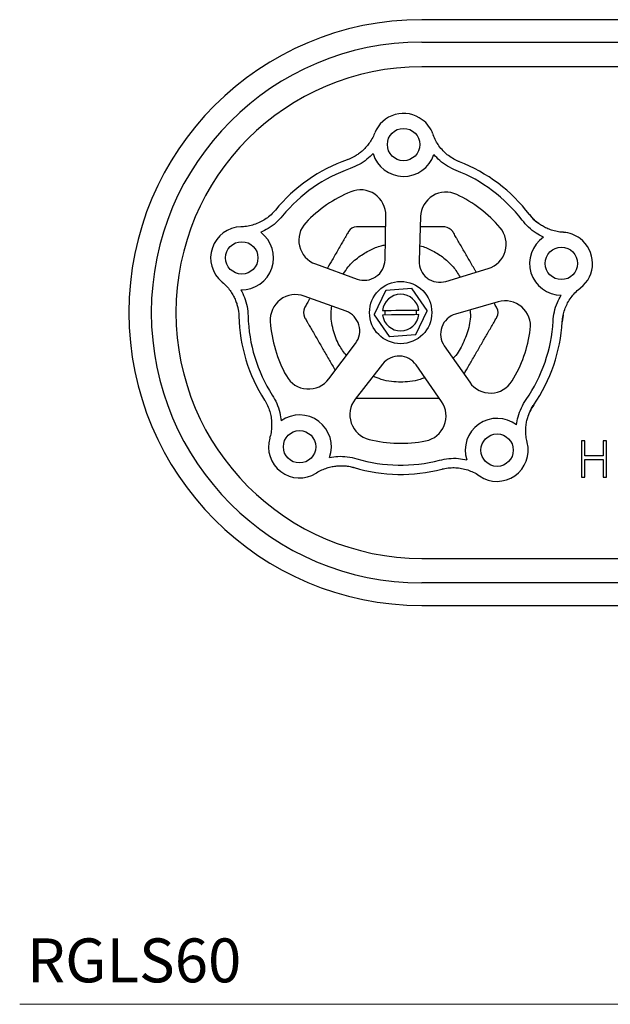
# Model space of a CAD drawing. Units: inches. Extents: x 8 to 38.2, y 9.5 to 35.6.
# Drawn here: x 8 to 13, y 9.5 to 17.9 of the extents above; entities that cross this region are included whole.
import ezdxf

# ---------------------------------------------------------------- set-up
doc = ezdxf.new("R2010")
doc.units = ezdxf.units.IN
doc.header["$MEASUREMENT"] = 0
doc.layers.add('A-TEXT', color=251, linetype='Continuous', lineweight=9)
doc.layers.add('WATERWORKS FITTINGS', color=7, linetype='Continuous')
doc.styles.add('GOTHAM BOOK', font='GOTHMBOK.TTF', dxfattribs={"height": 0.5})

# ---------------------------------------------------------------- blocks, each defined once
blk = doc.blocks.new('RGLS60 FRONT')
at = {"layer": 'WATERWORKS FITTINGS', "ltscale": 4}
for p, q in [((3.82, 2.5), (-3.82, 2.5)), ((-3.82, 2.3084), (3.82, 2.3084)), ((3.82, 2.0979), (-3.82, 2.0979)), ((-3.4989, 1.2872), (-3.4989, 1.2872)), ((-4.1338, 0.4493), (-4.1269, 0.827)), ((-3.8303, 0.8193), (-3.843, 0.4417)), ((-2.9011, 0.8369), (-2.9011, 0.8369)), ((-4.7268, 0.4146), (-4.3716, 0.2858)), ((-3.6141, 0.2661), (-3.2527, 0.3762)), ((-4.1292, 0.1859), (-4.2258, -0.0157)), ((-3.9036, 0.2048), (-4.1265, 0.1877)), ((-3.7744, 0.0189), (-3.9007, 0.2034)), ((-4.4659, 0.0106), (-4.8229, 0.1405)), ((-3.1684, 0.0918), (-3.5314, -0.0128)), ((-3.8708, -0.1859), (-3.7742, 0.0157)), ((-4.2256, -0.0189), (-4.0993, -0.2034)), ((-2.6126, -0.0211), (-2.6209, -0.0788)), ((-2.6209, -0.0788), (-2.6209, -0.0788)), ((-4.0964, -0.2048), (-3.8735, -0.1877)), ((-4.6134, -0.5662), (-4.3849, -0.2628)), ((-3.6277, -0.2848), (-3.4112, -0.5945)), ((-4.1541, -0.4398), (-4.3879, -0.7392)), ((-3.6511, -0.7584), (-3.869, -0.4472)), ((-5.1621, -0.7468), (-5.162, -0.7468)), ((-4.3811, -0.7305), (-4.3764, -0.7307)), ((-4.3811, -0.7306), (-4.3764, -0.7307)), ((-2.8644, -0.7865), (-2.8644, -0.7865)), ((-2.4296, -1.095), (-2.4575, -1.095)), ((-2.4575, -1.095), (-2.4575, -1.405)), ((-2.4296, -1.2222), (-2.4296, -1.095)), ((-2.2428, -1.095), (-2.2706, -1.095)), ((-2.2706, -1.095), (-2.2706, -1.2222)), ((-2.2428, -1.405), (-2.2428, -1.095)), ((-2.2706, -1.2222), (-2.4296, -1.2222)), ((-2.4296, -1.405), (-2.4296, -1.254)), ((-2.4296, -1.254), (-2.2706, -1.254)), ((-2.2706, -1.254), (-2.2706, -1.405)), ((-4.3971, -1.323), (-4.3971, -1.323)), ((-3.6488, -1.336), (-3.6488, -1.336)), ((-2.4575, -1.405), (-2.4296, -1.405)), ((-2.2706, -1.405), (-2.2428, -1.405)), ((-3.82, -2.0979), (-0.5118, -2.0979)), ((-0.5118, -2.3084), (-3.82, -2.3084)), ((-3.82, -2.5), (-0.5118, -2.5))]:
    blk.add_line(p, q, dxfattribs=at)
at = {"layer": 'WATERWORKS FITTINGS', "ltscale": 16}
for p, q in [((-3.7736, 0.295), (-3.7737, 0.2951)), ((-4.3566, -0.1056), (-4.3565, -0.1058)), ((-3.6494, -0.1242), (-3.6494, -0.124))]:
    blk.add_line(p, q, dxfattribs=at)
at = {"layer": 'WATERWORKS FITTINGS', "ltscale": 4, "flags": 128}
for points in [[(-4.2108, 0.3064), (-4.2108, 0.3064), (-4.2107, 0.3064), (-4.2107, 0.3064), (-4.2107, 0.3065), (-4.2107, 0.3065), (-4.2107, 0.3065), (-4.2106, 0.3065), (-4.2106, 0.3065)], [(-4.155, 0.0179), (-4.1182, 0.0183), (-4.0798, 0.0187), (-4.0403, 0.0191), (-4.0002, 0.0195), (-3.9601, 0.0199), (-3.9206, 0.0203), (-3.8822, 0.0207), (-3.8454, 0.0211)], [(-3.845, -0.0179), (-3.8818, -0.0183), (-3.9202, -0.0187), (-3.9597, -0.0191), (-3.9998, -0.0195), (-4.0399, -0.0199), (-4.0794, -0.0203), (-4.1546, -0.0211)], [(-4.0096, -0.3718), (-4.0096, -0.3718), (-4.0096, -0.3718), (-4.0096, -0.3718), (-4.0097, -0.3718), (-4.0097, -0.3718), (-4.0097, -0.3718), (-4.0097, -0.3718), (-4.0098, -0.3718)]]:
    blk.add_lwpolyline(points, dxfattribs=at)
at = {"layer": 'WATERWORKS FITTINGS', "ltscale": 16}
for centre, radius in [((-3.9752, 1.4342), 0.1383), ((-5.3563, 0.4667), 0.1383), ((-2.6284, 0.4196), 0.1383), ((-4, 0), 0.2657), ((-4.863, -1.1457), 0.1383), ((-3.1771, -1.1748), 0.1383)]:
    blk.add_circle(centre, radius, dxfattribs=at)
for centre, radius, start, end in [((-3.82, 0), 2.5, 90, 270), ((-3.82, 0), 2.3084, 90, 270), ((-3.82, 0), 2.0979, 90, 270), ((-3.9752, 1.4342), 0.2656, 53.01007, 158.20447), ((-3.9752, 1.4342), 0.2656, 19.83416, 53.01007), ((-3.9752, 1.4342), 0.2716, 196.47208, 341.54807), ((-4, 0), 1.3813, 109.29179, 140.72836), ((-4, 0), 1.3813, 37.29179, 68.72836), ((-4, 0), 1.3026, 109.29179, 140.72836), ((-4, 0), 1.3026, 37.29179, 68.72836), ((-4, 0), 1.1157, 112.45146, 136.56868), ((-4.3434, 0.831), 0.2165, 358.94804, 112.45146), ((-3.6139, 0.812), 0.2165, 64.56868, 178.07211), ((-4, 0), 1.1157, 40.45146, 64.56868), ((-4.653, 0.6181), 0.2165, 136.56868, 250.07211), ((-5.3563, 0.4667), 0.2656, 91.79947, 230.19265), ((-5.3563, 0.4667), 0.2716, 268.47208, 53.54807), ((-3.3158, 0.5834), 0.2165, 286.94804, 40.45146), ((-2.6284, 0.4196), 0.2656, 53.01007, 86.21066), ((-2.6284, 0.4196), 0.2716, 124.47208, 269.54807), ((-2.6284, 0.4196), 0.2656, 307.86796, 53.01007), ((-4.311, 0.4525), 0.1772, 304.49486, 358.94804), ((-3.6659, 0.4357), 0.1772, 178.07211, 232.52528), ((-4.3112, 0.4524), 0.1772, 250.07211, 304.52528), ((-3.6657, 0.4356), 0.1772, 232.49486, 286.94804), ((-4, 0), 0.2264, 123.97963, 124.79594), ((-4, 0), 0.2264, 63.97963, 64.79594), ((-4.8969, -0.063), 0.2165, 70.01007, 184.01968), ((-4, 0), 0.156, 7.77195, 173.41043), ((-3.1084, -0.1163), 0.2165, 352.56868, 106.07211), ((-4.5265, -0.1559), 0.1772, 16.49486, 70.01007), ((-4, 0), 0.1355, 172.31455, 188.86783), ((-4, 0), 0.1355, 352.31455, 8.86783), ((-4, 0), 1.3813, 181.29179, 212.72836), ((-4, 0), 1.3026, 181.29179, 212.72836), ((-4, 0), 1.1157, 184.01968, 209.00017), ((-4, 0), 0.156, 187.77195, 353.41043), ((-3.4823, -0.1831), 0.1772, 106.07211, 160.52528), ((-4, 0), 1.3026, 325.29179, 356.72836), ((-4, 0), 1.3813, 325.29179, 356.72836), ((-4.5264, -0.1562), 0.1772, 323.00943, 16.52528), ((-3.4824, -0.1833), 0.1772, 160.49486, 214.94804), ((-4, 0), 1.1157, 328.45146, 352.56868), ((-4, 0), 0.2264, 243.97963, 244.79594), ((-4, 0), 0.2264, 303.97963, 304.79594), ((-4.0144, -0.5489), 0.1772, 88.49486, 142.01072), ((-4.0141, -0.5489), 0.1772, 35.00943, 88.52528), ((-4.7864, -0.4359), 0.2165, 209.00017, 323.00943), ((-3.2338, -0.4704), 0.2165, 214.94804, 328.45146), ((-4.2172, -0.8725), 0.2165, 142.01072, 256.01998), ((-3.8284, -0.8826), 0.2165, 281.00017, 35.00943), ((-4.863, -1.1457), 0.2716, 340.47208, 125.54807), ((-3.1771, -1.1748), 0.2716, 52.47208, 197.54807), ((-4.863, -1.1457), 0.2656, 163.77659, 302.1659), ((-4, 0), 1.1157, 256.01998, 281.00017), ((-3.1775, -1.1747), 0.266, 235.86838, 14.05983), ((-4, 0), 1.3026, 253.29179, 284.72836), ((-4, 0), 1.3813, 253.29179, 284.72836)]:
    blk.add_arc(centre, radius, start, end, dxfattribs=at)
at = {"layer": 'WATERWORKS FITTINGS'}
for centre, radius, start, end in [((-4.376, 0.6513), 0.0794, 90.26674, 149.73326), ((-3.6333, 0.6352), 0.096, 35.79991, 84.2001), ((-4.7297, 0), 0.0995, 156.68124, 203.31876), ((-3.7777, 0.0171), 0.00377, 339.05887, 29.71453), ((-3.2424, 0), 0.0747, 328.18839, 31.81161), ((-4.2222, -0.0171), 0.00385, 159.6369, 209.1365)]:
    blk.add_arc(centre, radius, start, end, dxfattribs=at)
at = {"layer": 'WATERWORKS FITTINGS', "ltscale": 4}
for points, knots in [([(-4.2222, 1.5327), (-4.2226, 1.5312), (-4.2282, 1.5137), (-4.2443, 1.4832), (-4.2695, 1.4428), (-4.2981, 1.4082), (-4.3278, 1.3791), (-4.3575, 1.3554), (-4.3857, 1.3369), (-4.4106, 1.3232), (-4.4311, 1.3137), (-4.4452, 1.3079), (-4.4535, 1.3048), (-4.456, 1.3039), (-4.4564, 1.3038)], [0, 0, 0, 0, 0.014147, 0.162743, 0.303736, 0.436469, 0.55994, 0.672735, 0.772942, 0.858108, 0.925394, 0.972199, 0.996232, 1, 1, 1, 1]), ([(-3.4988, 1.2873), (-3.499, 1.2873), (-3.5002, 1.2878), (-3.5048, 1.2897), (-3.525, 1.2983), (-3.5596, 1.3163), (-3.6016, 1.3461), (-3.6401, 1.3816), (-3.6732, 1.4214), (-3.7012, 1.4672), (-3.7184, 1.5013), (-3.7241, 1.5216), (-3.7248, 1.5242)], [0, 0, 0, 0, 0.001867, 0.014656, 0.042193, 0.200489, 0.355827, 0.499062, 0.664405, 0.813138, 0.975714, 1, 1, 1, 1]), ([(-4.2357, 1.3571), (-4.2528, 1.3403), (-4.289, 1.3047), (-4.3544, 1.2605), (-4.4048, 1.2399), (-4.4304, 1.2295)], [0, 0, 0, 0, 0.3060065, 0.6480265, 1, 1, 1, 1]), ([(-3.5274, 1.2139), (-3.552, 1.2249), (-3.6019, 1.2473), (-3.6658, 1.2936), (-3.7012, 1.331), (-3.7176, 1.3482)], [0, 0, 0, 0, 0.343417, 0.696986, 1, 1, 1, 1]), ([(-5.0694, 0.8744), (-5.0695, 0.8743), (-5.0703, 0.8733), (-5.0735, 0.8695), (-5.0879, 0.8529), (-5.1158, 0.8256), (-5.1571, 0.7949), (-5.2028, 0.7693), (-5.2508, 0.75), (-5.3031, 0.7375), (-5.3408, 0.7318), (-5.3618, 0.7326), (-5.3645, 0.7327)], [0, 0, 0, 0, 0.001867, 0.014656, 0.042193, 0.200489, 0.355828, 0.499063, 0.664405, 0.813137, 0.975714, 1, 1, 1, 1]), ([(-5.0084, 0.8245), (-5.0265, 0.8046), (-5.0632, 0.7641), (-5.127, 0.7175), (-5.1735, 0.6954), (-5.1949, 0.6852)], [0, 0, 0, 0, 0.343416, 0.696986, 1, 1, 1, 1]), ([(-2.7821, 0.6435), (-2.8034, 0.6546), (-2.8485, 0.678), (-2.9107, 0.7266), (-2.9459, 0.7681), (-2.9637, 0.7892)], [0, 0, 0, 0, 0.306007, 0.648027, 1, 1, 1, 1]), ([(-2.9011, 0.8369), (-2.8868, 0.8194), (-2.8639, 0.7912), (-2.8347, 0.7697), (-2.8236, 0.7615)], [0, 0, 0, 0, 0.619793, 1, 1, 1, 1]), ([(-2.611, 0.6849), (-2.6126, 0.6849), (-2.6309, 0.6848), (-2.6649, 0.6907), (-2.7111, 0.7022), (-2.7528, 0.7187), (-2.7897, 0.7379), (-2.8214, 0.7589), (-2.8477, 0.7799), (-2.8684, 0.7994), (-2.8838, 0.816), (-2.8937, 0.8276), (-2.8992, 0.8345), (-2.9008, 0.8367), (-2.901, 0.8369)], [0, 0, 0, 0, 0.014147, 0.162744, 0.303736, 0.436469, 0.55994, 0.672735, 0.772942, 0.858108, 0.925394, 0.972199, 0.996232, 1, 1, 1, 1]), ([(-4.4446, 0.6913), (-4.4505, 0.6812), (-4.4592, 0.6661), (-4.4737, 0.641), (-4.4883, 0.6157), (-4.5082, 0.5812), (-4.5408, 0.5248), (-4.5804, 0.4562), (-4.6113, 0.4026), (-4.6256, 0.3779)], [0, 0, 0, 0, 0.12932, 0.192067, 0.259291, 0.380903, 0.518283, 0.777701, 1, 1, 1, 1]), ([(-4.1286, 0.7307), (-4.1518, 0.7307), (-4.2083, 0.7307), (-4.2723, 0.7307), (-4.318, 0.7307), (-4.3399, 0.7307), (-4.3599, 0.7307), (-4.3711, 0.7307), (-4.3764, 0.7307)], [0, 0, 0, 0, 0.257783, 0.6281292, 0.7245228, 0.8143084, 0.9107215, 1, 1, 1, 1]), ([(-3.6236, 0.7307), (-3.6353, 0.7307), (-3.6527, 0.7307), (-3.6817, 0.7307), (-3.7109, 0.7307), (-3.7508, 0.7307), (-3.7939, 0.7307), (-3.8224, 0.7307), (-3.8333, 0.7307)], [0, 0, 0, 0, 0.2142887, 0.3182637, 0.4296581, 0.6311742, 0.8588188, 1, 1, 1, 1]), ([(-3.3554, 0.3449), (-3.3593, 0.3516), (-3.3797, 0.387), (-3.4168, 0.4512), (-3.4664, 0.5372), (-3.5033, 0.6012), (-3.5262, 0.6407), (-3.5371, 0.6597), (-3.5471, 0.677), (-3.5527, 0.6867), (-3.5554, 0.6913)], [0, 0, 0, 0, 0.054933, 0.289896, 0.525199, 0.762112, 0.823776, 0.881212, 0.942888, 1, 1, 1, 1]), ([(-4.4899, 0.3287), (-4.4764, 0.3498), (-4.4406, 0.406), (-4.3612, 0.4756), (-4.2651, 0.5343), (-4.1877, 0.5665), (-4.1431, 0.5751), (-4.1315, 0.5774)], [0, 0, 0, 0, 0.1672808, 0.4446948, 0.6959386, 0.9206573, 1, 1, 1, 1]), ([(-3.8387, 0.571), (-3.837, 0.5707), (-3.8025, 0.5635), (-3.7352, 0.5336), (-3.6563, 0.4871), (-3.5957, 0.4361), (-3.5412, 0.3815), (-3.5112, 0.3333), (-3.4925, 0.3032)], [0, 0, 0, 0, 0.011172, 0.235558, 0.48643, 0.621947, 0.763814, 1, 1, 1, 1]), ([(-5.5263, 0.2623), (-5.5251, 0.2614), (-5.5102, 0.2507), (-5.4861, 0.226), (-5.4555, 0.1895), (-5.4314, 0.1517), (-5.4129, 0.1144), (-5.3995, 0.0788), (-5.3907, 0.0463), (-5.3854, 0.0184), (-5.3826, -0.0041), (-5.3815, -0.0192), (-5.3811, -0.0281), (-5.381, -0.0308), (-5.381, -0.0311)], [0, 0, 0, 0, 0.0141474, 0.1627427, 0.3037358, 0.4364684, 0.5599396, 0.6727351, 0.7729415, 0.8581076, 0.9253944, 0.9721988, 0.9962318, 1, 1, 1, 1]), ([(-5.3636, 0.1952), (-5.3528, 0.1738), (-5.3301, 0.1283), (-5.3083, 0.0524), (-5.3043, -0.0018), (-5.3023, -0.0294)], [0, 0, 0, 0, 0.306007, 0.648026, 1, 1, 1, 1]), ([(-2.6209, -0.0788), (-2.6209, -0.0787), (-2.6208, -0.0774), (-2.6204, -0.0724), (-2.6185, -0.0506), (-2.612, -0.0121), (-2.5967, 0.037), (-2.5748, 0.0846), (-2.5472, 0.1285), (-2.5123, 0.1692), (-2.4852, 0.1961), (-2.4677, 0.2078), (-2.4654, 0.2093)], [0, 0, 0, 0, 0.001867, 0.014656, 0.042193, 0.200488, 0.355828, 0.499062, 0.664405, 0.813137, 0.975713, 1, 1, 1, 1]), ([(-4.7731, 0.1224), (-4.7755, 0.1183), (-4.7821, 0.1068), (-4.7918, 0.0901), (-4.8028, 0.071), (-4.8128, 0.0537), (-4.8183, 0.044), (-4.821, 0.0394)], [0, 0, 0, 0, 0.126518, 0.352936, 0.563832, 0.790296, 1, 1, 1, 1]), ([(-2.6995, -0.0743), (-2.6966, -0.0476), (-2.6908, 0.0068), (-2.6664, 0.0819), (-2.6419, 0.1271), (-2.6305, 0.148)], [0, 0, 0, 0, 0.343417, 0.696986, 1, 1, 1, 1]), ([(-4.4634, -0.3671), (-4.485, -0.3386), (-4.5354, -0.272), (-4.5796, -0.1459), (-4.6001, -0.0304), (-4.5898, 0.0364), (-4.5869, 0.0546)], [0, 0, 0, 0, 0.235731, 0.552069, 0.878142, 1, 1, 1, 1]), ([(-3.4091, 0.0224), (-3.408, 0.015), (-3.4002, -0.0412), (-3.42, -0.1469), (-3.4711, -0.2779), (-3.5199, -0.3601), (-3.5531, -0.3909), (-3.5534, -0.3911)], [0, 0, 0, 0, 0.050398, 0.378708, 0.697215, 0.997764, 1, 1, 1, 1]), ([(-3.179, 0.0394), (-3.1848, 0.0494), (-3.1922, 0.0622), (-3.2014, 0.0782), (-3.2034, 0.0817)], [0, 0, 0, 0, 0.7825818, 1, 1, 1, 1]), ([(-4.821, -0.0394), (-4.8152, -0.0495), (-4.8065, -0.0646), (-4.792, -0.0897), (-4.7774, -0.115), (-4.7574, -0.1495), (-4.7249, -0.2059), (-4.6829, -0.2786), (-4.6331, -0.3649), (-4.5916, -0.4368), (-4.5669, -0.4795), (-4.5588, -0.4936)], [0, 0, 0, 0, 0.0908754, 0.1349691, 0.1822088, 0.2676675, 0.364207, 0.5465046, 0.7285027, 0.9099367, 1, 1, 1, 1]), ([(-3.4596, -0.5254), (-3.4455, -0.5009), (-3.4149, -0.4479), (-3.3674, -0.3657), (-3.3176, -0.2795), (-3.2679, -0.1935), (-3.231, -0.1295), (-3.2082, -0.09), (-3.1972, -0.071), (-3.1872, -0.0537), (-3.1817, -0.044), (-3.179, -0.0394)], [0, 0, 0, 0, 0.145726, 0.3162485, 0.4862432, 0.656484, 0.8278891, 0.8725027, 0.9140575, 0.95868, 1, 1, 1, 1]), ([(-4, -0.5938), (-4.0263, -0.5927), (-4.0824, -0.5903), (-4.1621, -0.5741), (-4.2123, -0.553), (-4.235, -0.5434)], [0, 0, 0, 0, 0.32636, 0.695594, 1, 1, 1, 1]), ([(-3.7938, -0.5546), (-3.807, -0.56), (-3.8478, -0.5768), (-3.9176, -0.5901), (-3.9737, -0.5926), (-4, -0.5938)], [0, 0, 0, 0, 0.202649, 0.625898, 1, 1, 1, 1]), ([(-5.1621, -0.7468), (-5.162, -0.747), (-5.1613, -0.7481), (-5.1586, -0.7523), (-5.1474, -0.7711), (-5.13, -0.806), (-5.1136, -0.8548), (-5.1033, -0.9062), (-5.0998, -0.9578), (-5.1041, -1.0114), (-5.1103, -1.049), (-5.1176, -1.0688), (-5.1185, -1.0713)], [0, 0, 0, 0, 0.0018669, 0.0146565, 0.0421931, 0.2004883, 0.3558281, 0.4990627, 0.6644053, 0.8131375, 0.9757138, 1, 1, 1, 1]), ([(-5.0958, -0.7043), (-5.0824, -0.7276), (-5.0552, -0.775), (-5.0307, -0.8501), (-5.024, -0.9012), (-5.0209, -0.9247)], [0, 0, 0, 0, 0.343417, 0.696986, 1, 1, 1, 1]), ([(-4.3764, -0.7307), (-4.3647, -0.7307), (-4.3473, -0.7307), (-4.3183, -0.7307), (-4.2891, -0.7307), (-4.2492, -0.7307), (-4.1841, -0.7307), (-4.1001, -0.7307), (-4.0005, -0.7307), (-3.9008, -0.7307), (-3.8015, -0.7307), (-3.7279, -0.7307), (-3.6853, -0.7307), (-3.6742, -0.7307), (-3.6705, -0.7307)], [0, 0, 0, 0, 0.067511, 0.100268, 0.135361, 0.198848, 0.270567, 0.405994, 0.541199, 0.675985, 0.810966, 0.946871, 0.982244, 1, 1, 1, 1]), ([(-3.0116, -0.9594), (-3.0077, -0.9358), (-2.9993, -0.8857), (-2.9723, -0.8114), (-2.9437, -0.7652), (-2.9292, -0.7417)], [0, 0, 0, 0, 0.306007, 0.648027, 1, 1, 1, 1]), ([(-2.9194, -1.1094), (-2.9199, -1.1079), (-2.9256, -1.0905), (-2.9305, -1.0563), (-2.9339, -1.0089), (-2.9311, -0.964), (-2.9242, -0.923), (-2.9141, -0.8864), (-2.9022, -0.8549), (-2.89, -0.8292), (-2.8791, -0.8094), (-2.871, -0.7965), (-2.8661, -0.789), (-2.8646, -0.7868), (-2.8644, -0.7865)], [0, 0, 0, 0, 0.014147, 0.162743, 0.303736, 0.436468, 0.55994, 0.672735, 0.772941, 0.858108, 0.925394, 0.972199, 0.996232, 1, 1, 1, 1]), ([(-2.8644, -0.7865), (-2.8767, -0.8055), (-2.8964, -0.836), (-2.9079, -0.8704), (-2.9122, -0.8835)], [0, 0, 0, 0, 0.6197906, 1, 1, 1, 1]), ([(-4.607, -1.2365), (-4.5833, -1.2329), (-4.5331, -1.2254), (-4.4542, -1.2281), (-4.4013, -1.241), (-4.3745, -1.2476)], [0, 0, 0, 0, 0.306007, 0.648027, 1, 1, 1, 1]), ([(-3.6688, -1.2598), (-3.6425, -1.2543), (-3.589, -1.2431), (-3.51, -1.243), (-3.4594, -1.2524), (-3.4361, -1.2567)], [0, 0, 0, 0, 0.343416, 0.696986, 1, 1, 1, 1]), ([(-4.7212, -1.3706), (-4.7199, -1.3696), (-4.7051, -1.3588), (-4.6741, -1.3436), (-4.63, -1.3257), (-4.5866, -1.3145), (-4.5454, -1.3084), (-4.5074, -1.3067), (-4.4738, -1.3083), (-4.4456, -1.3119), (-4.4234, -1.3162), (-4.4086, -1.3198), (-4.4, -1.3222), (-4.3975, -1.323), (-4.3971, -1.3231)], [0, 0, 0, 0, 0.014147, 0.162743, 0.303736, 0.436468, 0.55994, 0.672735, 0.772941, 0.858107, 0.925394, 0.972198, 0.996231, 1, 1, 1, 1]), ([(-3.6488, -1.336), (-3.6487, -1.3359), (-3.6474, -1.3356), (-3.6425, -1.3344), (-3.6212, -1.3295), (-3.5826, -1.3238), (-3.5311, -1.3232), (-3.4791, -1.3293), (-3.4289, -1.342), (-3.3793, -1.3626), (-3.3454, -1.3801), (-3.3289, -1.3932), (-3.3267, -1.3948)], [0, 0, 0, 0, 0.0018661, 0.014656, 0.0421927, 0.2004884, 0.3558279, 0.4990619, 0.6644045, 0.8131371, 0.975713, 1, 1, 1, 1])]:
    blk.add_open_spline(points, degree=3, knots=knots, dxfattribs=at)

msp = doc.modelspace()

# ---------------------------------------------------------------- linework, layer by layer
at = {"layer": 'A-TEXT'}
msp.add_line((7.9846, 9.4751), (22.0836, 9.4751), dxfattribs=at)

# ---------------------------------------------------------------- block references
msp.add_blockref('RGLS60 FRONT', (15.2361, 15.3798), dxfattribs=at)

# ---------------------------------------------------------------- texts
at = {"layer": 'A-TEXT', "style": 'GOTHAM BOOK'}
msp.add_text('RGLS60', height=0.375, dxfattribs=at).set_placement((8.0479, 9.6626))

doc.saveas('drawing.dxf')
